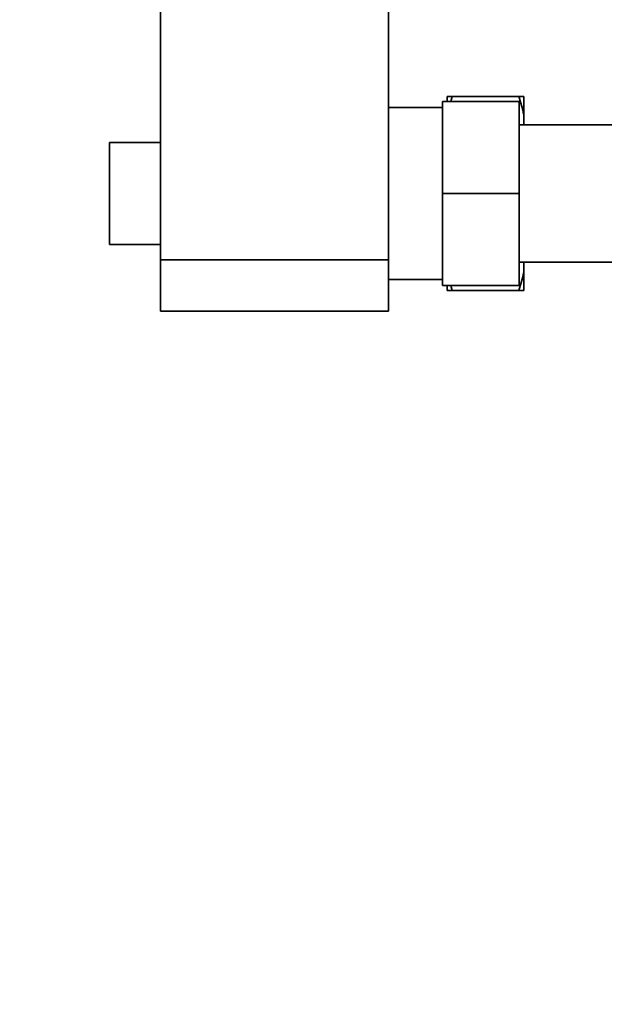
# Paper-space layout 'Blatt2' of a CAD drawing. Units: millimetres. Extents: x 0 to 5940, y 0 to 4200.
# Drawn here: x 756 to 870, y 1963 to 2156 of the extents above; entities that cross this region are included whole.
import ezdxf

# ---------------------------------------------------------------- set-up
doc = ezdxf.new("R2010")
doc.units = ezdxf.units.MM
doc.layers.add('1', color=7, linetype='Continuous')
doc.styles.add('SLDTEXTSTYLE0', font='TXT', dxfattribs={"width": 0.605})
doc.dimstyles.new('SLDDIMSTYLE0', dxfattribs={"dimtxt": 35, "dimasz": 25, "dimexe": 0, "dimexo": 0.0625, "dimgap": 8.75, "dimtad": 1, "dimdec": 1, "dimrnd": 1e-09, "dimzin": 4, "dimdsep": 46, "dimtxsty": 'SLDTEXTSTYLE0', "dimsah": 1, "dimcen": 0.09, "dimadec": 0, "dimazin": 1, "dimtfac": 1, "dimtdec": 1, "dimtofl": 0, "dimtmove": 0, "dimatfit": 3, "dimfxl": 1, "dimfrac": 2, "dimtolj": 1, "dimtzin": 12, "dimarcsym": 0})

# ---------------------------------------------------------------- blocks, each defined once
blk = doc.blocks.new('_D_3')
at = {"layer": '1', "ltscale": 10}
for p, q in [((1248, 3535.9), (268, 3535.9)), ((278, 1791.61), (278, 3535.9)), ((843, 1791.61), (268, 1791.61))]:
    blk.add_line(p, q, dxfattribs=at)
for points in [[(278, 3535.9), (274, 3510.9), (282, 3510.9)], [(278, 1791.61), (282, 1816.61), (274, 1816.61)]]:
    blk.add_solid(points, dxfattribs=at)
at = {"layer": '1', "ltscale": 10, "insert": (232.89, 2571.52), "char_height": 35, "attachment_point": 1, "rotation": 90, "style": 'SLDTEXTSTYLE0'}
blk.add_mtext('ca. 1800', dxfattribs=at)

psp = doc.layouts.new('Blatt2')

# ---------------------------------------------------------------- linework, layer by layer
at = {"color": 7, "linetype": 'Continuous', "lineweight": 35, "ltscale": 10}
for p, q in [((783.4, 2613.61), (783.4, 2108.61)), ((828, 2613.61), (828, 2108.61)), ((839.5, 2140.61), (839.5, 2139.61)), ((840.5, 2140.61), (840.19, 2139.61)), ((853.5, 2140.61), (840.5, 2140.61)), ((854.5, 2140.61), (854.5, 2137.07)), ((838.6, 2138.46), (828, 2138.46)), ((853.6, 2139.61), (838.6, 2139.61)), ((838.6, 2121.61), (838.6, 2139.61)), ((853.6, 2139.61), (853.6, 2121.61)), ((854.5, 2137.07), (854.5, 2135.06)), ((878, 2135.06), (853.6, 2135.06)), ((783.4, 2131.61), (773.4, 2131.61)), ((773.4, 2121.61), (773.4, 2131.61)), ((773.4, 2111.61), (773.4, 2121.61)), ((853.6, 2121.61), (838.6, 2121.61)), ((838.6, 2103.61), (838.6, 2121.61)), ((853.6, 2121.61), (853.6, 2103.61)), ((773.4, 2111.61), (783.4, 2111.61)), ((783.4, 2108.61), (828, 2108.61)), ((783.4, 2098.61), (783.4, 2108.61)), ((828, 2108.61), (828, 2098.61)), ((853.6, 2108.16), (878, 2108.16)), ((854.5, 2108.16), (854.5, 2106.15)), ((854.5, 2106.15), (854.5, 2102.61)), ((828, 2104.76), (838.6, 2104.76)), ((853.6, 2103.61), (838.6, 2103.61)), ((839.5, 2103.61), (839.5, 2102.61)), ((840.19, 2103.61), (840.5, 2102.61)), ((853.5, 2102.61), (840.5, 2102.61)), ((828, 2098.61), (783.4, 2098.61))]:
    psp.add_line(p, q, dxfattribs=at)
for points, knots in [([(839.5, 2140.61), (839.65, 2140.61), (839.94, 2140.61), (840.31, 2140.61), (840.5, 2140.61)], [0, 0, 0, 0, 0.499503, 1, 1, 1, 1]), ([(854.5, 2137.07), (854.36, 2137.66), (854.07, 2138.85), (853.69, 2140.03), (853.5, 2140.61)], [0, 0, 0, 0, 0.499503, 1, 1, 1, 1]), ([(853.5, 2140.61), (853.85, 2140.61), (854.21, 2140.61), (854.49, 2140.61), (854.5, 2140.61)], [0, 0, 0, 0, 0.942314, 1, 1, 1, 1]), ([(853.5, 2102.61), (853.7, 2103.21), (854.07, 2104.38), (854.36, 2105.57), (854.5, 2106.15)], [0, 0, 0, 0, 0.511569, 1, 1, 1, 1]), ([(840.5, 2102.61), (840.16, 2102.61), (839.79, 2102.61), (839.52, 2102.61), (839.5, 2102.61)], [0, 0, 0, 0, 0.942314, 1, 1, 1, 1]), ([(854.5, 2102.61), (854.36, 2102.61), (854.07, 2102.61), (853.69, 2102.61), (853.5, 2102.61)], [0, 0, 0, 0, 0.499503, 1, 1, 1, 1])]:
    psp.add_open_spline(points, degree=3, knots=knots, dxfattribs=at)

# ---------------------------------------------------------------- dimensions: what is measured, and where the dimension line sits
at = {"layer": '1', "ltscale": 10}
dim = psp.add_linear_dim(base=(278, 3535.9), p1=(853, 1791.61), p2=(1258, 3535.9), angle=90, dimstyle='SLDDIMSTYLE0', dxfattribs=at)
dim.commit()
dim.dimension.update_dxf_attribs({"geometry": '_D_3', "text_midpoint": (278, 2663.76), "dimtype": 160})

doc.saveas('drawing.dxf')
